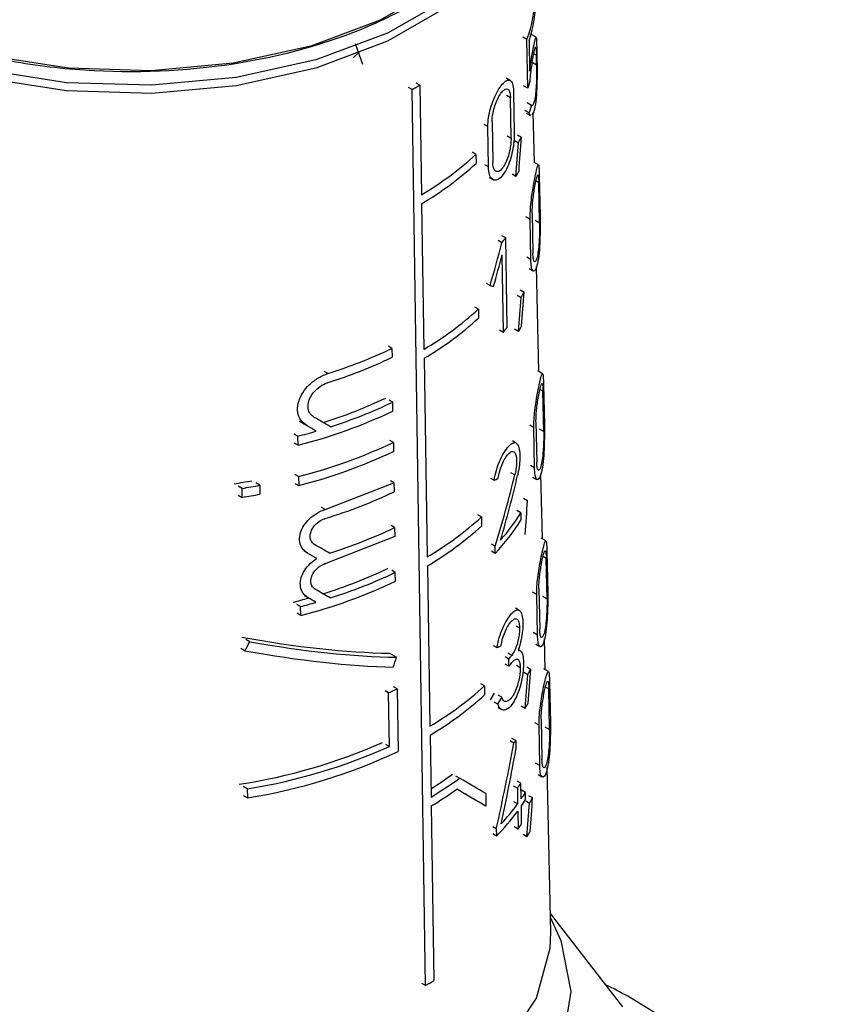
# Model space of a CAD drawing. Units: millimetres. Extents: x 100 to 4164, y 100 to 2870.
# Drawn here: x 3740 to 3763, y 2279 to 2308 of the extents above; entities that cross this region are included whole.
import ezdxf

# ---------------------------------------------------------------- set-up
doc = ezdxf.new("R2010")
doc.units = ezdxf.units.MM
doc.header["$LTSCALE"] = 10

msp = doc.modelspace()

# ---------------------------------------------------------------- linework, layer by layer
at = {"color": 7, "linetype": 'Continuous', "lineweight": 25}
for p, q in [((3754.404, 2307.185), (3754.402, 2307.261)), ((3749.533, 2306.327), (3749.32, 2306.925)), ((3754.269, 2307.047), (3754.148, 2307.116)), ((3754.294, 2305.639), (3754.269, 2307.047)), ((3754.331, 2307.012), (3754.347, 2306.135)), ((3754.535, 2307.109), (3754.394, 2307.19)), ((3749.424, 2306.678), (3749.262, 2306.524)), ((3754.544, 2306.591), (3754.468, 2306.635)), ((3754.552, 2306.79), (3754.558, 2306.515)), ((3754.425, 2306.388), (3754.55, 2306.316)), ((3754.55, 2306.316), (3754.544, 2306.591)), ((3751.174, 2305.725), (3751.073, 2305.783)), ((3753.783, 2305.863), (3753.672, 2305.927)), ((3750.951, 2305.597), (3750.85, 2305.655)), ((3751.339, 2279.71), (3750.951, 2305.597)), ((3751.174, 2305.725), (3751.221, 2302.56)), ((3753.886, 2305.511), (3753.905, 2304.345)), ((3754.294, 2305.639), (3754.173, 2305.709)), ((3753.792, 2305.36), (3753.681, 2305.424)), ((3753.811, 2304.194), (3753.792, 2305.36)), ((3754.403, 2305.141), (3754.279, 2305.213)), ((3754.333, 2304.923), (3754.212, 2304.993)), ((3754.251, 2304.922), (3754.37, 2304.854)), ((3754.483, 2303.488), (3754.452, 2304.941)), ((3753.262, 2304.665), (3753.281, 2303.5)), ((3753.14, 2304.53), (3753.035, 2304.591)), ((3753.159, 2303.365), (3753.14, 2304.53)), ((3753.7, 2304.258), (3753.811, 2304.194)), ((3753.912, 2304.131), (3754.027, 2304.065)), ((3753.993, 2304.29), (3754.109, 2304.223)), ((3752.797, 2303.726), (3752.693, 2303.786)), ((3752.797, 2303.726), (3752.801, 2303.467)), ((3753.159, 2303.365), (3753.053, 2303.426)), ((3754.601, 2303.42), (3754.464, 2303.499)), ((3753.183, 2303.058), (3753.289, 2302.997)), ((3753.952, 2303.086), (3753.84, 2303.151)), ((3754.61, 2302.917), (3754.53, 2302.963)), ((3754.624, 2303.114), (3754.649, 2301.945)), ((3754.634, 2301.749), (3754.61, 2302.917)), ((3751.225, 2302.301), (3751.288, 2298.088)), ((3754.362, 2301.855), (3754.241, 2301.924)), ((3754.382, 2300.688), (3754.362, 2301.855)), ((3754.422, 2302.025), (3754.443, 2300.858)), ((3754.498, 2301.827), (3754.634, 2301.749)), ((3753.547, 2301.172), (3753.439, 2301.235)), ((3753.656, 2301.315), (3753.547, 2301.377)), ((3753.666, 2300.667), (3753.656, 2301.315)), ((3753.588, 2298.582), (3753.552, 2300.827)), ((3753.677, 2300.019), (3753.666, 2300.667)), ((3754.382, 2300.688), (3754.262, 2300.757)), ((3754.33, 2300.426), (3754.448, 2300.357)), ((3754.612, 2297.452), (3754.547, 2300.487)), ((3753.205, 2299.933), (3753.099, 2299.994)), ((3753.687, 2299.372), (3753.677, 2300.019)), ((3754.07, 2299.813), (3754.185, 2299.746)), ((3753.988, 2299.655), (3754.102, 2299.589)), ((3752.866, 2299.254), (3752.762, 2299.314)), ((3752.866, 2299.254), (3752.87, 2298.995)), ((3753.698, 2298.724), (3753.687, 2299.372)), ((3754.027, 2298.61), (3753.915, 2298.675)), ((3753.588, 2298.582), (3753.48, 2298.644)), ((3750.372, 2298.121), (3750.271, 2298.18)), ((3750.372, 2298.121), (3750.376, 2297.862)), ((3751.305, 2297.837), (3751.391, 2292.095)), ((3748.523, 2297.393), (3748.418, 2297.453)), ((3754.721, 2297.389), (3754.586, 2297.467)), ((3754.748, 2297.081), (3754.772, 2295.912)), ((3754.731, 2296.886), (3754.644, 2296.936)), ((3754.754, 2295.717), (3754.731, 2296.886)), ((3750.395, 2296.568), (3750.294, 2296.627)), ((3750.399, 2296.309), (3750.395, 2296.568)), ((3747.921, 2295.882), (3747.814, 2295.944)), ((3754.469, 2295.831), (3754.349, 2295.9)), ((3754.489, 2294.664), (3754.469, 2295.831)), ((3754.53, 2296.001), (3754.551, 2294.834)), ((3747.657, 2295.583), (3747.549, 2295.645)), ((3747.662, 2295.324), (3747.657, 2295.583)), ((3748.186, 2295.729), (3748.08, 2295.79)), ((3754.619, 2295.795), (3754.754, 2295.717)), ((3747.662, 2295.324), (3747.553, 2295.386)), ((3750.413, 2295.403), (3750.311, 2295.462)), ((3750.413, 2295.403), (3750.417, 2295.144)), ((3753.961, 2295.384), (3753.849, 2295.449)), ((3754.489, 2294.664), (3754.369, 2294.733)), ((3747.676, 2294.417), (3747.568, 2294.48)), ((3747.676, 2294.417), (3747.68, 2294.158)), ((3753.92, 2294.465), (3753.809, 2294.529)), ((3754.439, 2294.401), (3754.557, 2294.333)), ((3754.715, 2292.614), (3754.675, 2294.5)), ((3746.046, 2294.075), (3745.93, 2294.142)), ((3746.556, 2294.165), (3746.443, 2294.231)), ((3746.556, 2294.165), (3746.56, 2293.906)), ((3747.572, 2294.22), (3747.68, 2294.158)), ((3748.44, 2293.463), (3750.43, 2294.238)), ((3750.43, 2294.238), (3750.329, 2294.297)), ((3750.43, 2294.238), (3750.434, 2293.979)), ((3753.214, 2294.37), (3753.319, 2294.309)), ((3745.934, 2293.883), (3746.05, 2293.816)), ((3746.05, 2293.816), (3746.046, 2294.075)), ((3754.173, 2293.791), (3754.288, 2293.725)), ((3748.44, 2293.463), (3748.334, 2293.524)), ((3752.958, 2293.251), (3752.854, 2293.311)), ((3754.094, 2293.367), (3753.982, 2293.432)), ((3754.094, 2293.367), (3754.097, 2293.16)), ((3750.45, 2292.944), (3750.348, 2293.002)), ((3752.958, 2293.251), (3752.962, 2292.992)), ((3750.45, 2292.944), (3750.454, 2292.685)), ((3750.454, 2292.685), (3748.464, 2291.909)), ((3753.349, 2292.403), (3753.243, 2292.464)), ((3753.352, 2292.196), (3753.349, 2292.403)), ((3754.817, 2292.555), (3754.682, 2292.633)), ((3747.935, 2292.205), (3747.828, 2292.267)), ((3753.352, 2292.196), (3753.247, 2292.257)), ((3754.846, 2292.246), (3754.869, 2291.077)), ((3748.204, 2292.05), (3748.098, 2292.111)), ((3751.395, 2291.836), (3751.464, 2287.202)), ((3754.826, 2292.052), (3754.734, 2292.105)), ((3754.849, 2290.884), (3754.826, 2292.052)), ((3750.469, 2291.649), (3750.368, 2291.708)), ((3750.473, 2291.391), (3750.469, 2291.649)), ((3754.552, 2291.004), (3754.433, 2291.073)), ((3754.573, 2289.837), (3754.552, 2291.004)), ((3754.616, 2291.173), (3754.637, 2290.006)), ((3747.736, 2290.661), (3747.628, 2290.724)), ((3747.956, 2290.911), (3747.848, 2290.972)), ((3748.177, 2290.783), (3748.071, 2290.844)), ((3754.715, 2290.961), (3754.849, 2290.884)), ((3747.74, 2290.402), (3747.632, 2290.465)), ((3747.74, 2290.402), (3747.736, 2290.661)), ((3754.047, 2290.55), (3753.935, 2290.614)), ((3753.946, 2290.105), (3754.057, 2290.041)), ((3754.573, 2289.837), (3754.454, 2289.906)), ((3746.267, 2289.644), (3746.152, 2289.711)), ((3754.525, 2289.573), (3754.642, 2289.505)), ((3754.796, 2288.836), (3754.777, 2289.733)), ((3746.126, 2289.385), (3746.011, 2289.452)), ((3750.303, 2289.31), (3750.506, 2289.193)), ((3753.299, 2289.537), (3753.404, 2289.476)), ((3753.83, 2289.248), (3753.722, 2289.311)), ((3754.074, 2289.384), (3754.021, 2289.414)), ((3753.747, 2289.143), (3753.639, 2289.205)), ((3753.75, 2288.935), (3753.642, 2288.997)), ((3753.75, 2288.935), (3753.747, 2289.143)), ((3753.965, 2288.965), (3754.076, 2288.901)), ((3754.178, 2288.76), (3754.292, 2288.695)), ((3754.262, 2288.917), (3754.377, 2288.851)), ((3754.891, 2288.781), (3754.756, 2288.859)), ((3753.043, 2288.366), (3752.94, 2288.426)), ((3754.922, 2288.471), (3754.945, 2287.303)), ((3750.275, 2288.169), (3750.173, 2288.228)), ((3750.298, 2286.616), (3750.275, 2288.169)), ((3750.52, 2288.284), (3750.419, 2288.343)), ((3750.52, 2288.284), (3750.547, 2286.472)), ((3753.043, 2288.366), (3753.047, 2288.108)), ((3754.9, 2288.278), (3754.804, 2288.334)), ((3754.923, 2287.11), (3754.9, 2288.278)), ((3753.43, 2287.84), (3753.324, 2287.901)), ((3753.544, 2288.037), (3753.438, 2288.099)), ((3753.428, 2287.746), (3753.534, 2287.685)), ((3754.215, 2287.717), (3754.103, 2287.782)), ((3754.618, 2287.235), (3754.499, 2287.304)), ((3754.682, 2287.403), (3754.703, 2286.236)), ((3754.639, 2286.068), (3754.618, 2287.235)), ((3754.79, 2287.187), (3754.923, 2287.11)), ((3751.474, 2286.947), (3751.501, 2285.156)), ((3753.89, 2286.714), (3753.782, 2286.777)), ((3753.944, 2286.786), (3753.835, 2286.849)), ((3753.944, 2286.786), (3753.949, 2286.53)), ((3750.298, 2286.616), (3750.197, 2286.674)), ((3754.639, 2286.068), (3754.519, 2286.137)), ((3754.958, 2281.245), (3754.856, 2286.007)), ((3752.322, 2285.698), (3752.22, 2285.757)), ((3754.097, 2285.555), (3753.987, 2285.619)), ((3754.592, 2285.803), (3754.709, 2285.735)), ((3746.194, 2285.393), (3746.079, 2285.459)), ((3746.194, 2285.393), (3746.199, 2285.133)), ((3753.994, 2285.41), (3753.885, 2285.473)), ((3753.994, 2285.41), (3754.001, 2284.957)), ((3754.105, 2285.102), (3754.097, 2285.555)), ((3754.227, 2285.288), (3754.116, 2285.352)), ((3746.083, 2285.2), (3746.199, 2285.133)), ((3753.081, 2285.26), (3753.087, 2284.894)), ((3754.001, 2284.957), (3753.892, 2285.02)), ((3754.231, 2285.081), (3754.227, 2285.288)), ((3754.234, 2285.048), (3754.347, 2284.983)), ((3754.319, 2285.204), (3754.434, 2285.138)), ((3751.505, 2284.898), (3751.581, 2279.85)), ((3753.087, 2284.894), (3752.983, 2284.954)), ((3754.004, 2284.749), (3754.013, 2284.231)), ((3754.116, 2284.377), (3754.108, 2284.895)), ((3753.385, 2284.235), (3753.28, 2284.295)), ((3753.385, 2284.235), (3753.388, 2284.028)), ((3754.013, 2284.231), (3753.904, 2284.294)), ((3753.388, 2284.028), (3753.283, 2284.088)), ((3754.269, 2284.006), (3754.158, 2284.071)), ((3757.038, 2279.092), (3754.946, 2281.792)), ((3751.339, 2279.71), (3751.238, 2279.768))]:
    msp.add_line(p, q, dxfattribs=at)
at = {"color": 7, "linetype": 'Continuous', "lineweight": 25, "flags": 128}
for points in [[(3754.283, 2312.832), (3754.268, 2312.404), (3753.893, 2311.038), (3753.035, 2309.747), (3751.73, 2308.587), (3750.035, 2307.609), (3748.026, 2306.855), (3745.789, 2306.36), (3743.423, 2306.143), (3741.03, 2306.216), (3738.715, 2306.574), (3736.581, 2307.202), (3734.719, 2308.072), (3733.211, 2309.147), (3732.123, 2310.379), (3731.503, 2311.715), (3731.363, 2312.832)], [(3754.608, 2312.519), (3754.592, 2312.161), (3754.207, 2310.756), (3753.324, 2309.428), (3751.982, 2308.235), (3750.24, 2307.23), (3748.173, 2306.455), (3745.873, 2305.945), (3743.44, 2305.723), (3740.979, 2305.797), (3738.599, 2306.165), (3736.404, 2306.811), (3734.489, 2307.706), (3732.938, 2308.812), (3731.82, 2310.079), (3731.182, 2311.453), (3731.037, 2312.512)], [(3754.608, 2312.284), (3754.592, 2311.928), (3754.207, 2310.523), (3753.324, 2309.195), (3751.982, 2308.002), (3750.24, 2306.996), (3748.173, 2306.222), (3745.873, 2305.712), (3743.44, 2305.489), (3740.979, 2305.564), (3738.599, 2305.932), (3736.404, 2306.578), (3734.489, 2307.473), (3732.938, 2308.578), (3731.82, 2309.846), (3731.182, 2311.22), (3731.037, 2312.284)], [(3754.949, 2281.668), (3755.25, 2281.008), (3755.532, 2279.532), (3755.294, 2278.054), (3754.544, 2276.634), (3753.315, 2275.329), (3751.657, 2274.195), (3749.637, 2273.276), (3747.337, 2272.611), (3744.853, 2272.227), (3742.286, 2272.139), (3739.741, 2272.352), (3737.322, 2272.856), (3735.128, 2273.63), (3733.249, 2274.644), (3731.762, 2275.855), (3730.728, 2277.214), (3730.189, 2278.666), (3730.168, 2280.151), (3730.664, 2281.607), (3730.696, 2281.668)], [(3730.687, 2281.245), (3730.836, 2280.063), (3731.493, 2278.648), (3732.644, 2277.343), (3734.241, 2276.205), (3736.213, 2275.283), (3738.473, 2274.618), (3740.924, 2274.239), (3743.458, 2274.162), (3745.964, 2274.391), (3748.333, 2274.916), (3750.46, 2275.714), (3752.254, 2276.75), (3753.636, 2277.978), (3754.546, 2279.345), (3754.942, 2280.792), (3754.958, 2281.245)]]:
    msp.add_lwpolyline(points, dxfattribs=at)
at = {"color": 7, "linetype": 'Continuous', "lineweight": 25}
for centre, radius, start, end in [((3750.454, 2308.451), 4.066, 339.793, 358.0481), ((3750.493, 2308.243), 4.031, 342.2166, 358.0638), ((3750.21, 2307.138), 4.351, 339.8469, 342.623), ((3745.57, 2315.176), 10.987, 299.3282, 300.6664), ((3750.267, 2306.345), 4.308, 340.7266, 343.7727), ((3749.695, 2306.428), 4.934, 331.3864, 333.4529), ((3746.634, 2310.406), 9.088, 300.311, 312.6951), ((3746.635, 2310.151), 9.093, 300.3111, 312.6885), ((3749.546, 2305.699), 5.123, 329.3333, 331.3215), ((3748.831, 2304.907), 6.015, 321.6247, 323.3327), ((3749.724, 2302.012), 5.004, 331.037, 333.0739), ((3746.656, 2306.011), 9.177, 300.3119, 312.581), ((3746.665, 2305.747), 9.17, 300.3951, 312.5796), ((3748.843, 2302.357), 6.064, 321.4981, 323.193), ((3749.573, 2301.285), 5.196, 329.0131, 330.9735), ((3744.223, 2311.015), 14.285, 287.5162, 295.4943), ((3744.225, 2310.761), 14.29, 287.5215, 295.4964), ((3744.183, 2309.339), 14.008, 287.46, 295.4046), ((3744.246, 2309.453), 14.277, 287.7403, 295.5138), ((3743.974, 2309.863), 15, 284.2308, 295.3624), ((3743.454, 2311.865), 16.816, 284.4765, 286.345), ((3743.978, 2308.973), 15.018, 284.2544, 295.3699), ((3743.98, 2308.718), 15.023, 284.2611, 295.3721), ((3742.993, 2312.485), 18.492, 278.7725, 280.3934), ((3743.022, 2312.634), 18.804, 279.2538, 280.8326), ((3743.023, 2312.381), 18.81, 279.2628, 280.8408), ((3749.007, 2296.535), 5.992, 318.6618, 328.0838), ((3746.693, 2300.103), 9.284, 300.3952, 312.4362), ((3746.695, 2299.849), 9.29, 300.3952, 312.4298), ((3748.89, 2296.415), 6.14, 316.6049, 327.9876), ((3744.237, 2305.952), 14.416, 287.487, 295.5301), ((3744.18, 2304.566), 14.173, 287.2315, 295.4325), ((3744.243, 2304.68), 14.442, 287.5143, 295.5403), ((3743.996, 2305.029), 15.098, 284.358, 295.403), ((3743.407, 2306.972), 16.7, 284.2574, 285.8352), ((3743.456, 2307.092), 16.98, 284.6027, 286.1457), ((3748.882, 2293.059), 6.245, 321.165, 322.4009), ((3748.883, 2292.855), 6.249, 321.1552, 322.3905), ((3749.804, 2291.249), 5.164, 330.3596, 332.3327), ((3744.831, 2300.094), 13.109, 294.5368, 295.7207), ((3746.724, 2295.284), 9.369, 300.3899, 312.4105), ((3746.729, 2295.026), 9.369, 300.4259, 312.4064), ((3749.65, 2290.526), 5.36, 328.3985, 330.299), ((3743.513, 2301.586), 16.246, 278.6728, 293.898), ((3749.042, 2290.425), 6.106, 322.5674, 323.4078), ((3743.567, 2301.703), 16.521, 279.15, 294.0428), ((3743.623, 2301.233), 16.305, 279.0885, 295.129), ((3746.263, 2293.772), 9.878, 301.9926, 306.3493), ((3746.257, 2293.993), 10.276, 300.6841, 306.1731), ((3746.21, 2293.814), 10.37, 300.7032, 305.5811), ((3749.229, 2288.903), 5.908, 323.7531, 325.4847), ((3749.427, 2288.322), 5.678, 325.4549, 327.7013), ((3749.428, 2288.118), 5.682, 325.4428, 327.6878), ((3749.815, 2287.605), 5.236, 329.9488, 331.8944), ((3748.657, 2288.694), 6.645, 315.395, 323.587), ((3748.762, 2288.812), 6.505, 317.0827, 323.6486), ((3749.235, 2287.742), 5.929, 323.6898, 325.4156), ((3749.66, 2286.885), 5.435, 328.0151, 329.8897), ((3745.709, 2289.72), 11.485, 299.3576, 300.7498)]:
    msp.add_arc(centre, radius, start, end, dxfattribs=at)
for centre, major_axis, ratio, start_param, end_param in [((3742.224, 2284.561), (7.962, 44.843), 0.205668, 5.178235, 5.202447), ((3742.225, 2285.382), (7.951, 44.779), 0.205668, 5.155073, 5.178982), ((3742.627, 2299.105), (7.95, 18.036), 0.490319, 4.970095, 5.037494), ((3742.627, 2298.763), (7.955, 18.048), 0.490319, 4.987717, 5.037265), ((3742.932, 2305.209), (11.749, -5.178), 0.121134, 5.827289, 5.845103), ((3742.22, 2280.925), (8.013, 45.129), 0.205668, 5.151285, 5.174955), ((3742.219, 2280.104), (8.024, 45.193), 0.205668, 5.174221, 5.198185), ((3742.97, 2299.102), (11.897, -6.869), 0.00007, 1.078194, 1.122254), ((3742.966, 2298.741), (11.618, -6.708), 0.00007, 1.125271, 1.150596), ((3742.97, 2298.739), (11.904, -6.873), 0.00007, 1.117241, 1.141882), ((3742.64, 2291.902), (8.157, 17.191), 0.51558, 4.980688, 5.097703), ((3742.64, 2291.576), (8.162, 17.201), 0.51558, 5.008888, 5.115296), ((3742.876, 2298.603), (11.865, -2.86), 0.349436, 5.866113, 5.88685), ((3742.823, 2299.254), (11.892, 0.001), 0.577365, 5.204612, 5.406877), ((3742.213, 2274.11), (8.108, 45.664), 0.205668, 5.168935, 5.192573), ((3742.971, 2295.434), (11.975, -6.914), 0.00007, 1.084391, 1.124152), ((3742.971, 2295.071), (11.983, -6.919), 0.00007, 1.11884, 1.143666), ((3742.971, 2294.151), (12.002, -6.93), 0.00007, 1.083711, 1.12339), ((3742.971, 2293.788), (12.01, -6.934), 0.00007, 1.122478, 1.142854), ((3742.89, 2294.102), (11.676, -3.446), 0.285372, 5.068337, 5.481426), ((3742.511, 2305.215), (7.59, 25.708), 0.349252, 4.155899, 4.168541), ((3742.892, 2294.102), (11.961, -3.531), 0.285372, 5.081492, 5.483629), ((3742.892, 2293.818), (11.967, -3.532), 0.285372, 5.069116, 5.472555), ((3742.877, 2293.81), (11.967, -2.885), 0.349436, 5.865167, 5.885721), ((3742.506, 2295.431), (7.725, 26.165), 0.349252, 4.564587, 4.575703), ((3742.208, 2269.185), (8.177, 46.051), 0.205668, 5.166393, 5.189795), ((3742.209, 2270.006), (8.165, 45.986), 0.205668, 5.143971, 5.167099), ((3742.77, 2290.087), (11.16, 5.369), 0.715135, 5.468305, 5.489343), ((3742.768, 2290.085), (11.43, 5.499), 0.715135, 5.461109, 5.4816), ((3742.52, 2281.53), (7.931, 25.369), 0.368738, 4.933275, 5.031588), ((3742.52, 2281.07), (7.937, 25.389), 0.368738, 4.957137, 5.042429), ((3742.972, 2291.096), (12.068, -6.968), 0.00007, 0.577758, 0.684427), ((3742.972, 2290.733), (12.075, -6.972), 0.00007, 0.577905, 0.695333), ((3742.968, 2290.735), (11.79, -6.807), 0.00007, 0.572362, 0.665264), ((3742.204, 2265.561), (8.227, 46.336), 0.205668, 5.161609, 5.184799), ((3742.205, 2266.382), (8.216, 46.271), 0.205668, 5.139377, 5.162302)]:
    msp.add_ellipse(centre, major_axis=major_axis, ratio=ratio, start_param=start_param, end_param=end_param, dxfattribs=at)
for points, knots in [([(3754.116, 2311.645), (3754.014, 2311.32), (3753.77, 2310.545), (3752.843, 2309.409), (3751.465, 2308.299), (3749.234, 2307.125), (3745.871, 2306.183), (3742.142, 2306.028), (3739.195, 2306.402), (3737.033, 2306.96), (3735.107, 2307.763), (3733.103, 2309.049), (3731.592, 2310.634), (3731.557, 2311.92), (3731.544, 2312.37)], [0, 0, 0, 0, 0.051247, 0.122177, 0.193107, 0.262563, 0.391587, 0.520611, 0.590067, 0.660997, 0.731927, 0.801383, 0.930407, 1, 1, 1, 1]), ([(3754.347, 2306.135), (3754.364, 2306.256), (3754.399, 2306.497), (3754.454, 2306.797), (3754.501, 2307.03), (3754.529, 2307.131), (3754.541, 2307.093), (3754.548, 2306.98), (3754.551, 2306.852), (3754.552, 2306.79)], [0, 0, 0, 0, 0.151023, 0.30125, 0.478373, 0.675094, 0.803801, 0.905098, 1, 1, 1, 1]), ([(3754.362, 2305.839), (3754.368, 2305.915), (3754.38, 2306.068), (3754.41, 2306.296), (3754.444, 2306.515), (3754.481, 2306.709), (3754.51, 2306.823), (3754.527, 2306.836), (3754.537, 2306.775), (3754.542, 2306.684), (3754.543, 2306.614), (3754.544, 2306.591)], [0, 0, 0, 0, 0.107121, 0.213678, 0.336338, 0.482875, 0.649755, 0.778688, 0.876943, 0.958781, 1, 1, 1, 1]), ([(3754.558, 2306.515), (3754.559, 2306.437), (3754.562, 2306.279), (3754.563, 2305.975), (3754.556, 2305.615), (3754.528, 2305.246), (3754.476, 2304.959), (3754.43, 2304.888), (3754.409, 2304.856)], [0, 0, 0, 0, 0.1130521, 0.2253949, 0.3915118, 0.6043103, 0.819013, 1, 1, 1, 1]), ([(3754.55, 2306.316), (3754.55, 2306.254), (3754.551, 2306.131), (3754.547, 2305.901), (3754.536, 2305.658), (3754.512, 2305.408), (3754.476, 2305.221), (3754.435, 2305.13), (3754.412, 2305.138), (3754.403, 2305.141)], [0, 0, 0, 0, 0.1074892, 0.2142921, 0.3714399, 0.532019, 0.72684, 0.8942856, 1, 1, 1, 1]), ([(3753.14, 2304.53), (3753.144, 2304.613), (3753.15, 2304.778), (3753.215, 2305.059), (3753.311, 2305.332), (3753.431, 2305.577), (3753.561, 2305.768), (3753.686, 2305.877), (3753.79, 2305.881), (3753.859, 2305.774), (3753.883, 2305.624), (3753.886, 2305.529), (3753.886, 2305.511)], [0, 0, 0, 0, 0.100458, 0.200848, 0.30308, 0.409698, 0.522014, 0.639691, 0.759101, 0.873307, 0.976969, 1, 1, 1, 1]), ([(3753.262, 2304.665), (3753.265, 2304.723), (3753.269, 2304.84), (3753.313, 2305.039), (3753.379, 2305.233), (3753.462, 2305.409), (3753.554, 2305.546), (3753.645, 2305.623), (3753.721, 2305.624), (3753.772, 2305.547), (3753.789, 2305.441), (3753.791, 2305.373), (3753.792, 2305.36)], [0, 0, 0, 0, 0.100054, 0.200028, 0.302214, 0.409443, 0.522664, 0.640789, 0.759612, 0.872716, 0.976087, 1, 1, 1, 1]), ([(3754.375, 2304.864), (3754.369, 2304.863), (3754.354, 2304.861), (3754.341, 2304.899), (3754.333, 2304.923)], [0, 0, 0, 0, 0.377697, 1, 1, 1, 1]), ([(3753.905, 2304.345), (3753.904, 2304.265), (3753.9, 2304.105), (3753.855, 2303.826), (3753.783, 2303.548), (3753.679, 2303.286), (3753.549, 2303.081), (3753.41, 2302.972), (3753.285, 2302.978), (3753.197, 2303.091), (3753.163, 2303.24), (3753.16, 2303.341), (3753.159, 2303.365)], [0, 0, 0, 0, 0.096925, 0.193665, 0.295273, 0.406459, 0.524941, 0.644431, 0.758891, 0.866423, 0.968643, 1, 1, 1, 1]), ([(3753.811, 2304.194), (3753.809, 2304.137), (3753.807, 2304.023), (3753.773, 2303.825), (3753.719, 2303.628), (3753.643, 2303.444), (3753.551, 2303.301), (3753.454, 2303.223), (3753.367, 2303.227), (3753.307, 2303.307), (3753.284, 2303.413), (3753.281, 2303.484), (3753.281, 2303.5)], [0, 0, 0, 0, 0.097561, 0.194958, 0.296713, 0.407175, 0.524748, 0.644134, 0.759413, 0.867796, 0.97018, 1, 1, 1, 1]), ([(3754.362, 2301.855), (3754.362, 2301.931), (3754.364, 2302.083), (3754.388, 2302.351), (3754.425, 2302.626), (3754.473, 2302.908), (3754.524, 2303.173), (3754.571, 2303.375), (3754.6, 2303.444), (3754.614, 2303.383), (3754.621, 2303.268), (3754.623, 2303.161), (3754.624, 2303.114)], [0, 0, 0, 0, 0.0835538, 0.166903, 0.2553309, 0.3574312, 0.4780795, 0.6189867, 0.7712751, 0.8654098, 0.9421936, 1, 1, 1, 1]), ([(3754.422, 2302.025), (3754.422, 2302.079), (3754.423, 2302.186), (3754.438, 2302.374), (3754.461, 2302.57), (3754.492, 2302.772), (3754.528, 2302.963), (3754.563, 2303.108), (3754.587, 2303.155), (3754.601, 2303.108), (3754.608, 2303.024), (3754.61, 2302.949), (3754.61, 2302.917)], [0, 0, 0, 0, 0.082857, 0.165486, 0.253683, 0.356789, 0.479483, 0.622205, 0.773586, 0.867016, 0.944599, 1, 1, 1, 1]), ([(3754.649, 2301.945), (3754.65, 2301.874), (3754.652, 2301.732), (3754.651, 2301.453), (3754.641, 2301.122), (3754.613, 2300.775), (3754.561, 2300.487), (3754.496, 2300.343), (3754.436, 2300.351), (3754.394, 2300.463), (3754.386, 2300.616), (3754.382, 2300.688)], [0, 0, 0, 0, 0.077663, 0.154923, 0.264885, 0.406718, 0.550223, 0.701926, 0.805001, 0.908687, 1, 1, 1, 1]), ([(3754.634, 2301.749), (3754.634, 2301.698), (3754.636, 2301.596), (3754.632, 2301.398), (3754.621, 2301.165), (3754.598, 2300.924), (3754.561, 2300.722), (3754.518, 2300.619), (3754.48, 2300.619), (3754.455, 2300.689), (3754.445, 2300.783), (3754.443, 2300.847), (3754.443, 2300.858)], [0, 0, 0, 0, 0.078702, 0.157037, 0.265821, 0.404734, 0.545324, 0.69684, 0.801963, 0.891078, 0.980569, 1, 1, 1, 1]), ([(3747.921, 2295.882), (3747.856, 2295.93), (3747.727, 2296.028), (3747.637, 2296.26), (3747.646, 2296.52), (3747.748, 2296.783), (3747.93, 2297.028), (3748.178, 2297.238), (3748.389, 2297.348), (3748.505, 2297.387), (3748.523, 2297.393)], [0, 0, 0, 0, 0.140644, 0.281552, 0.416419, 0.547579, 0.681876, 0.823699, 0.972938, 1, 1, 1, 1]), ([(3754.469, 2295.831), (3754.469, 2295.907), (3754.471, 2296.06), (3754.497, 2296.328), (3754.535, 2296.604), (3754.584, 2296.885), (3754.639, 2297.147), (3754.689, 2297.347), (3754.72, 2297.413), (3754.736, 2297.35), (3754.744, 2297.234), (3754.747, 2297.127), (3754.748, 2297.081)], [0, 0, 0, 0, 0.084128, 0.168055, 0.257005, 0.359398, 0.479946, 0.620123, 0.770994, 0.865472, 0.942849, 1, 1, 1, 1]), ([(3748.129, 2296.124), (3748.087, 2296.157), (3748.002, 2296.221), (3747.944, 2296.375), (3747.949, 2296.549), (3748.017, 2296.727), (3748.138, 2296.892), (3748.302, 2297.033), (3748.44, 2297.105), (3748.516, 2297.13), (3748.527, 2297.134)], [0, 0, 0, 0, 0.140687, 0.281596, 0.417429, 0.550166, 0.68543, 0.82706, 0.975447, 1, 1, 1, 1]), ([(3754.53, 2296.001), (3754.531, 2296.054), (3754.531, 2296.162), (3754.547, 2296.351), (3754.572, 2296.546), (3754.604, 2296.748), (3754.642, 2296.937), (3754.679, 2297.08), (3754.705, 2297.124), (3754.72, 2297.076), (3754.728, 2296.992), (3754.73, 2296.917), (3754.731, 2296.886)], [0, 0, 0, 0, 0.083442, 0.16666, 0.255387, 0.358766, 0.481297, 0.623199, 0.773158, 0.866967, 0.945154, 1, 1, 1, 1]), ([(3754.772, 2295.912), (3754.773, 2295.841), (3754.775, 2295.698), (3754.772, 2295.419), (3754.76, 2295.089), (3754.729, 2294.745), (3754.674, 2294.46), (3754.606, 2294.318), (3754.544, 2294.326), (3754.501, 2294.438), (3754.493, 2294.592), (3754.489, 2294.664)], [0, 0, 0, 0, 0.078361, 0.156327, 0.266431, 0.407321, 0.549762, 0.700092, 0.803532, 0.907572, 1, 1, 1, 1]), ([(3754.754, 2295.717), (3754.755, 2295.666), (3754.756, 2295.564), (3754.751, 2295.365), (3754.739, 2295.133), (3754.713, 2294.894), (3754.674, 2294.695), (3754.629, 2294.593), (3754.59, 2294.594), (3754.564, 2294.663), (3754.553, 2294.758), (3754.552, 2294.822), (3754.551, 2294.834)], [0, 0, 0, 0, 0.079373, 0.158387, 0.267337, 0.405435, 0.545092, 0.695239, 0.800656, 0.890284, 0.980281, 1, 1, 1, 1]), ([(3753.319, 2294.309), (3753.339, 2294.405), (3753.379, 2294.597), (3753.486, 2294.878), (3753.611, 2295.122), (3753.745, 2295.307), (3753.873, 2295.406), (3753.976, 2295.396), (3754.044, 2295.275), (3754.071, 2295.07), (3754.062, 2294.819), (3754.033, 2294.605), (3754.006, 2294.483), (3753.999, 2294.449)], [0, 0, 0, 0, 0.0940093, 0.187906, 0.2848011, 0.3867242, 0.4931148, 0.6004508, 0.7025743, 0.795379, 0.8813152, 0.9668238, 1, 1, 1, 1]), ([(3753.435, 2294.364), (3753.449, 2294.433), (3753.477, 2294.571), (3753.551, 2294.773), (3753.639, 2294.949), (3753.736, 2295.082), (3753.828, 2295.151), (3753.904, 2295.141), (3753.954, 2295.053), (3753.974, 2294.906), (3753.967, 2294.726), (3753.945, 2294.574), (3753.925, 2294.488), (3753.92, 2294.465)], [0, 0, 0, 0, 0.094253, 0.188375, 0.285944, 0.388739, 0.495497, 0.602235, 0.703369, 0.795972, 0.882647, 0.969042, 1, 1, 1, 1]), ([(3747.935, 2292.205), (3747.881, 2292.246), (3747.773, 2292.327), (3747.699, 2292.521), (3747.706, 2292.737), (3747.791, 2292.956), (3747.942, 2293.16), (3748.149, 2293.335), (3748.326, 2293.426), (3748.424, 2293.458), (3748.44, 2293.463)], [0, 0, 0, 0, 0.1404358, 0.2811304, 0.4159251, 0.5471249, 0.6813057, 0.8228452, 0.9720184, 1, 1, 1, 1]), ([(3748.143, 2292.448), (3748.112, 2292.472), (3748.048, 2292.52), (3748.005, 2292.636), (3748.009, 2292.766), (3748.06, 2292.899), (3748.15, 2293.024), (3748.273, 2293.129), (3748.378, 2293.182), (3748.435, 2293.201), (3748.444, 2293.204)], [0, 0, 0, 0, 0.140518, 0.281255, 0.417041, 0.549834, 0.685021, 0.826423, 0.97477, 1, 1, 1, 1]), ([(3754.552, 2291.004), (3754.553, 2291.081), (3754.555, 2291.234), (3754.581, 2291.502), (3754.621, 2291.778), (3754.672, 2292.058), (3754.729, 2292.319), (3754.781, 2292.515), (3754.815, 2292.579), (3754.833, 2292.515), (3754.842, 2292.398), (3754.845, 2292.291), (3754.846, 2292.246)], [0, 0, 0, 0, 0.084617, 0.169036, 0.258427, 0.361061, 0.481507, 0.621054, 0.770737, 0.865505, 0.943394, 1, 1, 1, 1]), ([(3754.616, 2291.173), (3754.616, 2291.227), (3754.617, 2291.334), (3754.633, 2291.524), (3754.659, 2291.72), (3754.693, 2291.92), (3754.732, 2292.108), (3754.771, 2292.249), (3754.799, 2292.292), (3754.815, 2292.243), (3754.823, 2292.158), (3754.825, 2292.083), (3754.826, 2292.052)], [0, 0, 0, 0, 0.083941, 0.16766, 0.256834, 0.360438, 0.482818, 0.624016, 0.772785, 0.866913, 0.945617, 1, 1, 1, 1]), ([(3747.956, 2290.911), (3747.902, 2290.951), (3747.794, 2291.032), (3747.72, 2291.226), (3747.726, 2291.442), (3747.812, 2291.661), (3747.963, 2291.865), (3748.108, 2291.988), (3748.193, 2292.043), (3748.204, 2292.05)], [0, 0, 0, 0, 0.166345, 0.332996, 0.492691, 0.648148, 0.80712, 0.974769, 1, 1, 1, 1]), ([(3748.164, 2291.153), (3748.132, 2291.177), (3748.068, 2291.225), (3748.025, 2291.341), (3748.029, 2291.472), (3748.08, 2291.605), (3748.17, 2291.729), (3748.293, 2291.834), (3748.398, 2291.888), (3748.455, 2291.907), (3748.464, 2291.909)], [0, 0, 0, 0, 0.1404616, 0.2811407, 0.4168898, 0.5496508, 0.6847826, 0.8260939, 0.974316, 1, 1, 1, 1]), ([(3754.869, 2291.077), (3754.87, 2291.006), (3754.872, 2290.862), (3754.868, 2290.583), (3754.854, 2290.254), (3754.821, 2289.912), (3754.763, 2289.631), (3754.693, 2289.49), (3754.63, 2289.498), (3754.585, 2289.611), (3754.577, 2289.765), (3754.573, 2289.837)], [0, 0, 0, 0, 0.07895, 0.157513, 0.267736, 0.407839, 0.549398, 0.698577, 0.802307, 0.906625, 1, 1, 1, 1]), ([(3754.849, 2290.884), (3754.849, 2290.833), (3754.85, 2290.73), (3754.845, 2290.531), (3754.831, 2290.3), (3754.804, 2290.062), (3754.763, 2289.865), (3754.716, 2289.764), (3754.674, 2289.766), (3754.645, 2289.844), (3754.639, 2289.954), (3754.637, 2290.006)], [0, 0, 0, 0, 0.0799709, 0.1595877, 0.2687142, 0.4061787, 0.5451077, 0.6941639, 0.7998487, 0.9061941, 1, 1, 1, 1]), ([(3753.404, 2289.476), (3753.424, 2289.572), (3753.464, 2289.763), (3753.571, 2290.045), (3753.696, 2290.289), (3753.831, 2290.474), (3753.959, 2290.572), (3754.063, 2290.562), (3754.131, 2290.441), (3754.151, 2290.29), (3754.153, 2290.201), (3754.153, 2290.191)], [0, 0, 0, 0, 0.116584, 0.23303, 0.353169, 0.479491, 0.611286, 0.744213, 0.870728, 0.985821, 1, 1, 1, 1]), ([(3753.521, 2289.531), (3753.534, 2289.6), (3753.562, 2289.738), (3753.636, 2289.94), (3753.725, 2290.115), (3753.822, 2290.248), (3753.914, 2290.317), (3753.991, 2290.307), (3754.04, 2290.219), (3754.055, 2290.112), (3754.057, 2290.048), (3754.057, 2290.041)], [0, 0, 0, 0, 0.116852, 0.233542, 0.354475, 0.481828, 0.614035, 0.746195, 0.871472, 0.986289, 1, 1, 1, 1]), ([(3754.153, 2290.191), (3754.151, 2290.115), (3754.148, 2289.963), (3754.104, 2289.7), (3754.055, 2289.51), (3754.021, 2289.413), (3754.014, 2289.395)], [0, 0, 0, 0, 0.304623, 0.608688, 0.927449, 1, 1, 1, 1]), ([(3754.057, 2290.041), (3754.056, 2289.988), (3754.053, 2289.883), (3754.021, 2289.7), (3753.97, 2289.519), (3753.904, 2289.358), (3753.854, 2289.283), (3753.83, 2289.248)], [0, 0, 0, 0, 0.194284, 0.388254, 0.590567, 0.809575, 1, 1, 1, 1]), ([(3754.014, 2289.395), (3754.044, 2289.391), (3754.103, 2289.384), (3754.158, 2289.261), (3754.168, 2289.119), (3754.172, 2289.051)], [0, 0, 0, 0, 0.3407965, 0.6825364, 1, 1, 1, 1]), ([(3754.172, 2289.051), (3754.17, 2288.969), (3754.166, 2288.806), (3754.119, 2288.522), (3754.044, 2288.238), (3753.935, 2287.973), (3753.801, 2287.767), (3753.657, 2287.658), (3753.53, 2287.666), (3753.459, 2287.753), (3753.434, 2287.826), (3753.43, 2287.84)], [0, 0, 0, 0, 0.1091016, 0.218003, 0.3321807, 0.4566471, 0.5888488, 0.7220137, 0.8497604, 0.9701388, 1, 1, 1, 1]), ([(3753.833, 2289.041), (3753.863, 2289.074), (3753.921, 2289.139), (3753.996, 2289.151), (3754.049, 2289.094), (3754.072, 2288.997), (3754.075, 2288.923), (3754.076, 2288.901)], [0, 0, 0, 0, 0.23575, 0.471722, 0.699894, 0.910095, 1, 1, 1, 1]), ([(3754.076, 2288.901), (3754.074, 2288.843), (3754.071, 2288.725), (3754.035, 2288.522), (3753.979, 2288.32), (3753.9, 2288.133), (3753.803, 2287.987), (3753.702, 2287.909), (3753.613, 2287.914), (3753.564, 2287.976), (3753.547, 2288.028), (3753.544, 2288.037)], [0, 0, 0, 0, 0.109787, 0.219396, 0.333733, 0.457433, 0.588688, 0.721765, 0.85039, 0.971675, 1, 1, 1, 1]), ([(3754.618, 2287.235), (3754.619, 2287.312), (3754.62, 2287.465), (3754.648, 2287.734), (3754.688, 2288.01), (3754.741, 2288.29), (3754.799, 2288.549), (3754.853, 2288.743), (3754.889, 2288.805), (3754.908, 2288.74), (3754.918, 2288.623), (3754.921, 2288.516), (3754.922, 2288.471)], [0, 0, 0, 0, 0.084974, 0.169752, 0.259465, 0.362272, 0.482642, 0.621724, 0.770545, 0.865523, 0.943792, 1, 1, 1, 1]), ([(3754.682, 2287.403), (3754.683, 2287.457), (3754.684, 2287.565), (3754.701, 2287.755), (3754.727, 2287.951), (3754.762, 2288.151), (3754.802, 2288.338), (3754.842, 2288.477), (3754.871, 2288.519), (3754.889, 2288.469), (3754.897, 2288.384), (3754.899, 2288.309), (3754.9, 2288.278)], [0, 0, 0, 0, 0.0843052, 0.1683914, 0.257892, 0.3616563, 0.4839223, 0.6246034, 0.7725101, 0.8668681, 0.945955, 1, 1, 1, 1]), ([(3754.945, 2287.303), (3754.946, 2287.23), (3754.948, 2287.087), (3754.943, 2286.807), (3754.928, 2286.479), (3754.892, 2286.139), (3754.832, 2285.86), (3754.76, 2285.721), (3754.696, 2285.728), (3754.651, 2285.841), (3754.643, 2285.995), (3754.639, 2286.068)], [0, 0, 0, 0, 0.079383, 0.158384, 0.268689, 0.408218, 0.549135, 0.697482, 0.801417, 0.905931, 1, 1, 1, 1]), ([(3754.923, 2287.11), (3754.923, 2287.059), (3754.924, 2286.955), (3754.918, 2286.757), (3754.903, 2286.526), (3754.875, 2286.29), (3754.832, 2286.094), (3754.784, 2285.994), (3754.742, 2285.996), (3754.712, 2286.074), (3754.706, 2286.184), (3754.703, 2286.236)], [0, 0, 0, 0, 0.080389, 0.160427, 0.269649, 0.406614, 0.544977, 0.693203, 0.79905, 0.905548, 1, 1, 1, 1]), ([(3763.49, 2269.808), (3763.49, 2270.251), (3763.488, 2271.396), (3762.961, 2273.147), (3762.019, 2274.983), (3760.73, 2276.636), (3759.104, 2278.113), (3757.689, 2279.147), (3756.757, 2279.623), (3756.542, 2279.732)], [0, 0, 0, 0, 0.110786, 0.286486, 0.449241, 0.615517, 0.78326, 0.949969, 1, 1, 1, 1])]:
    msp.add_open_spline(points, degree=3, knots=knots, dxfattribs=at)

doc.saveas('drawing.dxf')
